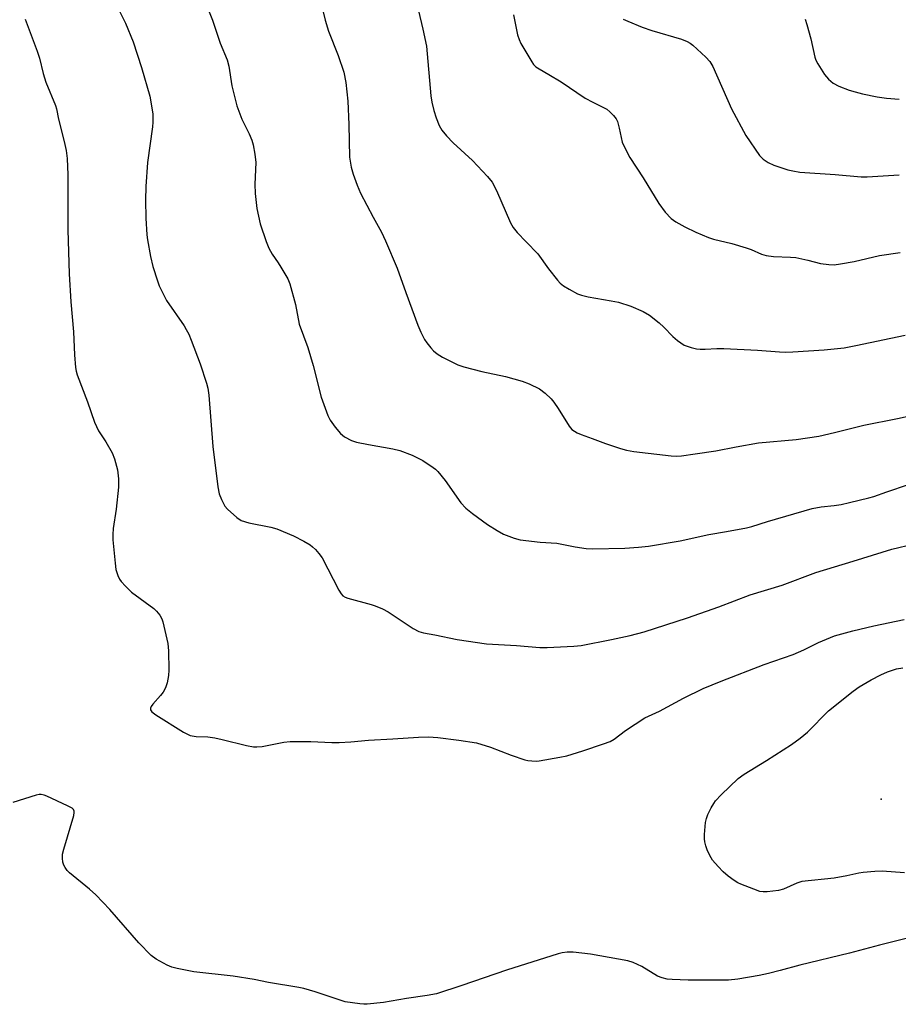
# Model space of a CAD drawing. Units: inches. Extents: x 1291768 to 1297768, y 569447 to 573447.
# Drawn here: x 1294733 to 1294977, y 571370 to 571643 of the extents above; entities that cross this region are included whole.
import ezdxf

# ---------------------------------------------------------------- set-up
doc = ezdxf.new("R2010")
doc.units = ezdxf.units.IN
doc.header["$MEASUREMENT"] = 0
doc.layers.add('ELEV-Spot Elevation', color=7, linetype='Continuous')
doc.layers.add('Undefined', color=1, linetype='Continuous')

msp = doc.modelspace()

# ---------------------------------------------------------------- linework, layer by layer
at = {"layer": 'ELEV-Spot Elevation'}
msp.add_point((1294972.2, 571426.64, 514.99), dxfattribs=at)
at = {"layer": 'Undefined'}
for points, elevation in [([(1294782.59, 571652.59), (1294786.49, 571642.85), (1294788.69, 571636.48), (1294790.63, 571631.86), (1294791.07, 571630.09), (1294791.89, 571624.62), (1294793.24, 571619.12), (1294794.62, 571615.37), (1294796.66, 571611.36), (1294797.41, 571609.56), (1294797.84, 571608.24), (1294798.28, 571605.69), (1294798.55, 571603.41), (1294798.27, 571597.37), (1294798.38, 571594.77), (1294798.82, 571590.62), (1294799.76, 571586.33), (1294801.45, 571581.42), (1294802.2, 571579.56), (1294803.13, 571577.9), (1294804.78, 571575.53), (1294805.54, 571574.3), (1294807.4, 571571.04), (1294808.01, 571569.72), (1294809.56, 571563.96), (1294810.63, 571558.53), (1294813.01, 571552.02), (1294814.5, 571546.98), (1294816.73, 571538.23), (1294818.53, 571533.17), (1294819.17, 571531.84), (1294820.56, 571529.95), (1294822.06, 571528.13), (1294823.16, 571527.25), (1294825.13, 571526.18), (1294826.47, 571525.73), (1294829.87, 571525.05), (1294836.58, 571523.92), (1294838.58, 571523.47), (1294842, 571522.16), (1294844.89, 571520.62), (1294847.81, 571518.75), (1294848.48, 571518.22), (1294849.09, 571517.6), (1294851.11, 571515.1), (1294855.47, 571508.92), (1294856.88, 571507.45), (1294858.68, 571505.97), (1294862.91, 571502.88), (1294865.57, 571501.18), (1294867.32, 571500.21), (1294870.27, 571499.06), (1294871.94, 571498.62), (1294877.49, 571498.02), (1294882.13, 571497.71), (1294887.21, 571496.68), (1294890.32, 571496.2), (1294892.09, 571496.15), (1294901.03, 571496.34), (1294904.86, 571496.59), (1294907.6, 571496.87), (1294916.41, 571498.39), (1294924.34, 571500.07), (1294929.28, 571500.91), (1294934.83, 571502), (1294936.26, 571502.35), (1294940.63, 571503.75), (1294953.09, 571507.32), (1294955.54, 571507.75), (1294959.19, 571508.16), (1294961.12, 571508.47), (1294963.41, 571508.95), (1294968.75, 571510.25), (1294970.15, 571510.66), (1294973.8, 571511.98), (1294985.82, 571516.03)], 508), ([(1294842.49, 571650.62), (1294844.96, 571640.38), (1294845.94, 571635.7), (1294847.19, 571621.88), (1294847.46, 571620.13), (1294847.99, 571617.8), (1294848.59, 571615.81), (1294849.5, 571613.65), (1294850.25, 571612.39), (1294851.52, 571610.74), (1294853.38, 571608.84), (1294858.75, 571603.94), (1294862.89, 571599.49), (1294864.18, 571597.94), (1294865.37, 571595.56), (1294869.31, 571586.61), (1294870.03, 571585.34), (1294871.17, 571583.99), (1294873.59, 571581.37), (1294876.9, 571578.02), (1294879.85, 571573.87), (1294882.33, 571570.71), (1294883.09, 571569.87), (1294884, 571569.16), (1294885.53, 571568.25), (1294887.88, 571566.96), (1294888.97, 571566.51), (1294890.89, 571566.04), (1294897.23, 571564.99), (1294899.23, 571564.56), (1294902.73, 571563.47), (1294906.16, 571561.97), (1294907.9, 571560.98), (1294910.56, 571558.85), (1294911.82, 571557.7), (1294914.36, 571555.04), (1294915.65, 571553.95), (1294917.52, 571552.71), (1294918.32, 571552.37), (1294919.46, 571552.02), (1294920.91, 571551.69), (1294921.99, 571551.56), (1294923.3, 571551.53), (1294926.59, 571551.7), (1294928.52, 571551.7), (1294937.87, 571551.28), (1294944.02, 571550.81), (1294945.73, 571550.76), (1294947.71, 571550.81), (1294956.4, 571551.38), (1294961.94, 571551.97), (1294965.15, 571552.53), (1294978.91, 571555.4)], 504), ([(1294816.23, 571649.33), (1294817.81, 571642.86), (1294818.72, 571639.86), (1294821.38, 571633.09), (1294823.01, 571628.44), (1294823.56, 571625.63), (1294824.11, 571620.4), (1294824.39, 571613.89), (1294824.6, 571604.89), (1294825.05, 571602.07), (1294825.59, 571600.11), (1294826.71, 571597.05), (1294827.64, 571594.86), (1294831.11, 571588.23), (1294833.48, 571584.02), (1294834.58, 571581.64), (1294837.8, 571574.08), (1294840.2, 571567.26), (1294843.56, 571558.18), (1294844.37, 571556.32), (1294845.4, 571554.27), (1294846.04, 571553.29), (1294847.12, 571551.91), (1294847.9, 571551.09), (1294848.94, 571550.22), (1294850.37, 571549.3), (1294854.65, 571547.22), (1294856.34, 571546.65), (1294861.28, 571545.38), (1294867.88, 571543.95), (1294872.5, 571542.72), (1294874.44, 571541.97), (1294877.34, 571540.51), (1294878.94, 571539.32), (1294880.6, 571537.78), (1294881.32, 571536.85), (1294882.48, 571535.13), (1294885.53, 571530.14), (1294886.32, 571529.3), (1294887.79, 571528.3), (1294888.86, 571527.83), (1294891.95, 571526.8), (1294895.69, 571525.37), (1294899.86, 571523.98), (1294901.54, 571523.5), (1294903.53, 571523.18), (1294913.89, 571521.92), (1294915.3, 571521.86), (1294916.75, 571521.97), (1294920.57, 571522.47), (1294926.31, 571523.37), (1294931.96, 571524.49), (1294938.16, 571525.53), (1294948.63, 571526.44), (1294954.9, 571527.43), (1294959.23, 571528.38), (1294967.41, 571530.5), (1294976.75, 571532.35), (1294982.3, 571533.55)], 506), ([(1294760.3, 571646.13), (1294762.34, 571642.06), (1294764.45, 571636.89), (1294766.77, 571629.72), (1294769.14, 571621.77), (1294769.93, 571616.87), (1294769.95, 571614.59), (1294769.84, 571613.31), (1294768.47, 571603.39), (1294767.96, 571596.71), (1294767.92, 571592.9), (1294767.99, 571587.94), (1294768.29, 571583.33), (1294768.48, 571581.89), (1294769.31, 571577.32), (1294769.96, 571574.47), (1294771.22, 571570.49), (1294771.75, 571569.13), (1294773.77, 571565.06), (1294778.63, 571557.99), (1294779.24, 571557), (1294779.91, 571555.68), (1294780.63, 571554.06), (1294783.08, 571547.48), (1294784.83, 571542.15), (1294785.19, 571540.74), (1294785.54, 571538.75), (1294786.58, 571524.55), (1294788.02, 571513.31), (1294788.4, 571511.44), (1294789.02, 571509.81), (1294789.92, 571507.99), (1294790.66, 571507.11), (1294793.29, 571504.8), (1294794.48, 571504.04), (1294796.61, 571503.38), (1294802.72, 571502.15), (1294804.42, 571501.68), (1294809.04, 571499.71), (1294811.88, 571498.25), (1294813.65, 571497.25), (1294814.33, 571496.73), (1294815.14, 571495.91), (1294816.08, 571494.82), (1294816.93, 571493.66), (1294821.6, 571484.67), (1294822.21, 571483.68), (1294822.75, 571483.09), (1294823.36, 571482.7), (1294824.15, 571482.39), (1294830.63, 571480.64), (1294831.71, 571480.29), (1294833.75, 571479.47), (1294835.26, 571478.62), (1294842.25, 571474.03), (1294843.81, 571473.17), (1294845.14, 571472.79), (1294848.22, 571472.29), (1294854.47, 571470.94), (1294862.62, 571469.75), (1294870.97, 571469.29), (1294877.42, 571468.78), (1294879.48, 571468.77), (1294886.89, 571469.08), (1294888.95, 571469.27), (1294897.32, 571470.92), (1294902.48, 571472.1), (1294906.44, 571473.11), (1294918.47, 571476.99), (1294927.12, 571479.99), (1294935.82, 571483.34), (1294944.73, 571486.01), (1294954.08, 571489.57), (1294964.45, 571492.67), (1294975.17, 571496), (1294981.34, 571497.48)], 510), ([(1294734.52, 571643.13), (1294737.87, 571634.24), (1294738.49, 571632.31), (1294739.53, 571628.08), (1294740.25, 571625.64), (1294742.94, 571619.21), (1294743.18, 571618.31), (1294743.76, 571615.42), (1294745.35, 571609.17), (1294745.87, 571606.7), (1294746.16, 571604.45), (1294746.31, 571599.98), (1294746.36, 571594.86), (1294746.31, 571584.65), (1294746.75, 571572.5), (1294747.18, 571564.67), (1294747.91, 571556.36), (1294748.21, 571550.03), (1294748.47, 571546.45), (1294748.64, 571545.41), (1294748.93, 571544.4), (1294751.82, 571536.94), (1294753.73, 571531.28), (1294754.84, 571528.92), (1294756.91, 571525.87), (1294758.69, 571522.78), (1294759.29, 571521.14), (1294760.12, 571518.03), (1294760.4, 571515.53), (1294760.42, 571513.27), (1294759.73, 571507.14), (1294758.94, 571501.73), (1294758.8, 571500.09), (1294758.85, 571498.67), (1294759.45, 571492.14), (1294759.71, 571490.39), (1294760.22, 571488.76), (1294760.69, 571487.74), (1294761.19, 571487.04), (1294762.35, 571485.73), (1294764.03, 571484.12), (1294770.19, 571479.6), (1294770.98, 571478.79), (1294771.85, 571477.68), (1294772.42, 571476.73), (1294772.72, 571475.91), (1294774.1, 571469.85), (1294774.32, 571467.79), (1294774.39, 571462.45), (1294774.28, 571460.98), (1294773.91, 571458.95), (1294773.47, 571457.56), (1294772.78, 571456.33), (1294772.08, 571455.41), (1294769.92, 571453.02), (1294769.47, 571452.35), (1294769.32, 571451.9), (1294769.32, 571451.48), (1294769.67, 571450.88), (1294770.82, 571450.03), (1294778.51, 571445.27), (1294779.54, 571444.67), (1294780.34, 571444.31), (1294781.97, 571444.02), (1294785.22, 571443.93), (1294787.2, 571443.65), (1294789.16, 571443.24), (1294795.94, 571441.55), (1294797.94, 571441.17), (1294798.82, 571441.13), (1294800.29, 571441.28), (1294806.33, 571442.44), (1294808.06, 571442.68), (1294813.82, 571442.69), (1294819.63, 571442.39), (1294821.68, 571442.4), (1294824.91, 571442.55), (1294829.81, 571443.01), (1294836.61, 571443.36), (1294843.72, 571443.89), (1294846.55, 571443.94), (1294849.1, 571443.73), (1294854.91, 571443.06), (1294859.83, 571442.25), (1294863.68, 571441.08), (1294869.43, 571438.86), (1294873.26, 571437.57), (1294874.1, 571437.38), (1294875.24, 571437.25), (1294876.38, 571437.2), (1294877.24, 571437.26), (1294882.98, 571438.26), (1294884.95, 571438.71), (1294889.34, 571440.03), (1294895.14, 571441.99), (1294896.93, 571442.67), (1294898.11, 571443.32), (1294901.18, 571445.69), (1294906.62, 571449.23), (1294910.68, 571451.06), (1294917.35, 571454.67), (1294922.8, 571457.4), (1294927.76, 571459.42), (1294939.76, 571464.02), (1294947.75, 571466.83), (1294950.76, 571468.11), (1294954.83, 571470.12), (1294959.23, 571471.96), (1294964.31, 571473.34), (1294970.21, 571474.74), (1294978.62, 571476.55)], 512), ([(1294870.15, 571644.38), (1294871.22, 571638.81), (1294871.66, 571637.49), (1294872.17, 571636.45), (1294875.17, 571631.3), (1294875.68, 571630.58), (1294876.29, 571629.96), (1294877.22, 571629.35), (1294879.94, 571627.85), (1294883.36, 571625.75), (1294890.06, 571621.25), (1294892.15, 571620.11), (1294895.99, 571618.2), (1294896.89, 571617.48), (1294897.92, 571616.45), (1294898.62, 571615.54), (1294898.95, 571614.8), (1294899.47, 571612.94), (1294900.32, 571609.02), (1294901.47, 571606.48), (1294902.45, 571604.75), (1294906.11, 571599.16), (1294910.46, 571591.98), (1294912.26, 571589.61), (1294913.86, 571587.85), (1294915.22, 571586.88), (1294917.67, 571585.48), (1294920.77, 571584), (1294924.31, 571582.56), (1294925.7, 571582.14), (1294930.77, 571580.86), (1294934.73, 571579.69), (1294936.11, 571579.21), (1294939.02, 571577.97), (1294940.32, 571577.57), (1294942.33, 571577.28), (1294947.04, 571577.09), (1294948.48, 571576.97), (1294951.85, 571576.27), (1294955.41, 571575.35), (1294957.71, 571575.07), (1294959.16, 571575.01), (1294960.92, 571575.22), (1294964.73, 571575.91), (1294971.72, 571577.52), (1294977.47, 571578.43)], 502), ([(1294900.58, 571643.2), (1294901.87, 571642.58), (1294905.87, 571640.92), (1294908.53, 571639.99), (1294916.78, 571637.59), (1294918.33, 571636.99), (1294919.21, 571636.46), (1294919.9, 571635.94), (1294923.54, 571632.65), (1294924.62, 571631.38), (1294925.51, 571630), (1294930.66, 571618.31), (1294934.68, 571610.91), (1294938.47, 571605.29), (1294939.45, 571604.29), (1294940.8, 571603.35), (1294942.4, 571602.67), (1294946.26, 571601.34), (1294947.65, 571601.03), (1294949.62, 571600.73), (1294959.41, 571600.08), (1294966.68, 571599.41), (1294968.31, 571599.43), (1294977.22, 571599.91)], 500), ([(1294951.1, 571643.13), (1294951.57, 571641.72), (1294952.66, 571637.69), (1294953.83, 571632.6), (1294954.09, 571631.78), (1294954.6, 571630.74), (1294956.49, 571627.81), (1294957.58, 571626.48), (1294958.22, 571625.91), (1294958.93, 571625.4), (1294960.45, 571624.6), (1294963.37, 571623.48), (1294965.03, 571622.96), (1294967.03, 571622.46), (1294971.12, 571621.61), (1294973.74, 571621.23), (1294977.21, 571621)], 498), ([(1294978.66, 571406.18), (1294972.51, 571406.66), (1294970.44, 571406.57), (1294967.18, 571406.28), (1294966.04, 571406.09), (1294962.69, 571405.33), (1294959.18, 571404.72), (1294950.2, 571403.75), (1294948.82, 571403.32), (1294945.05, 571401.66), (1294943.68, 571401.3), (1294940.58, 571400.9), (1294939.41, 571400.91), (1294938.55, 571401.05), (1294936.86, 571401.63), (1294933.24, 571403.06), (1294932.44, 571403.45), (1294931.42, 571404.07), (1294929.71, 571405.29), (1294928.35, 571406.46), (1294926.93, 571407.94), (1294925.42, 571409.72), (1294924.66, 571410.99), (1294923.88, 571412.61), (1294923.48, 571413.71), (1294923.26, 571414.82), (1294923.18, 571415.67), (1294923.2, 571416.86), (1294923.47, 571420.12), (1294923.68, 571421.27), (1294924.09, 571422.35), (1294925, 571424.19), (1294925.71, 571425.47), (1294926.21, 571426.15), (1294927.74, 571427.8), (1294932.52, 571432.34), (1294934.19, 571433.57), (1294940.35, 571437.36), (1294947.32, 571441.84), (1294949.75, 571443.53), (1294951.74, 571445.26), (1294957.58, 571451.17), (1294964.43, 571456.59), (1294966.14, 571457.83), (1294969.47, 571459.8), (1294972.11, 571461.16), (1294974.01, 571461.99), (1294976.52, 571462.79), (1294978.26, 571463.08)], 514), ([(1294986.8, 571389.9), (1294971.75, 571386.1), (1294963.4, 571383.87), (1294949.63, 571380.58), (1294944.14, 571379.04), (1294940.96, 571378.24), (1294938.37, 571377.68), (1294932.38, 571376.67), (1294929.82, 571376.42), (1294926.02, 571376.35), (1294918.59, 571376.43), (1294914.2, 571376.56), (1294912.76, 571376.69), (1294911.4, 571377.02), (1294910.1, 571377.51), (1294905.72, 571380.16), (1294903.3, 571381.27), (1294901.91, 571381.76), (1294891.51, 571383.65), (1294886.66, 571384.16), (1294884.98, 571384.19), (1294883.64, 571384), (1294882.5, 571383.69), (1294868.16, 571379.17), (1294855.72, 571374.91), (1294848.7, 571372.64), (1294846.09, 571372.14), (1294840.39, 571371.3), (1294833.98, 571370.2), (1294829.44, 571369.71), (1294828.59, 571369.69), (1294827.42, 571369.78), (1294823.34, 571370.41), (1294815.02, 571373.14), (1294811.92, 571374.06), (1294810.51, 571374.4), (1294802.06, 571375.73), (1294798.07, 571376.53), (1294792.22, 571377.51), (1294781.37, 571378.74), (1294776.69, 571379.61), (1294775.26, 571379.99), (1294773.95, 571380.58), (1294770.91, 571382.23), (1294769.53, 571383.25), (1294766.07, 571386.73), (1294757.99, 571395.97), (1294754.1, 571400.07), (1294752.35, 571401.68), (1294746.81, 571406.22), (1294746.2, 571406.82), (1294745.56, 571407.64), (1294745.19, 571408.31), (1294744.97, 571409.11), (1294744.85, 571410.25), (1294744.87, 571411.38), (1294745.19, 571412.8), (1294748.04, 571422.08), (1294748.14, 571422.9), (1294748.08, 571423.34), (1294747.91, 571423.74), (1294747.55, 571424.11), (1294746.29, 571424.81), (1294740.55, 571427.46), (1294739.73, 571427.78), (1294738.9, 571427.97), (1294738.35, 571427.94), (1294737.51, 571427.77), (1294731.04, 571425.74)], 512)]:
    msp.add_lwpolyline(points, dxfattribs=dict(at, elevation=elevation))

doc.saveas('drawing.dxf')
